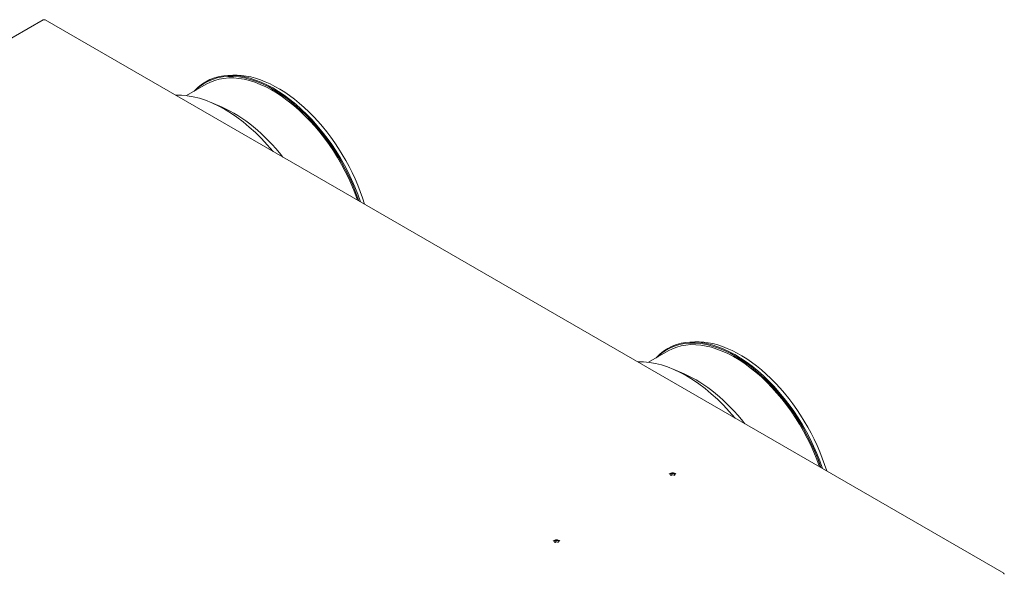
# Model space of a CAD drawing. Units: inches. Extents: x 0 to 8119, y 0 to 5791.
# Drawn here: x 4181 to 4896, y 4645 to 5048 of the extents above; entities that cross this region are included whole.
import ezdxf

# ---------------------------------------------------------------- set-up
doc = ezdxf.new("R2010")
doc.units = ezdxf.units.IN
doc.header["$MEASUREMENT"] = 0
doc.layers.add('102', color=7, linetype='Continuous', true_color=0xffffff)

msp = doc.modelspace()

# ---------------------------------------------------------------- linework, layer by layer
at = {"layer": '102', "color": 3, "linetype": 'Continuous', "lineweight": 13}
for p, q in [((4197.65, 5047.57), (3482.77, 4634.84)), ((4895.88, 4645.2), (4198.96, 5047.57)), ((4335.35, 5007.32), (4331.72, 5007.14)), ((4316.12, 5000.79), (4301.7, 4992.47)), ((4327.63, 4984.04), (4319.78, 4987.42)), ((4671.16, 4813.45), (4667.52, 4813.26)), ((4651.92, 4806.92), (4637.5, 4798.59)), ((4663.43, 4790.17), (4655.59, 4793.54)), ((4654.9, 4716.71), (4654.04, 4716.21)), ((4570.55, 4668), (4569.69, 4667.51))]:
    msp.add_line(p, q, dxfattribs=at)
for centre, major_axis, start_param, end_param in [((4198.3, 5046.45), (-0.65, 1.13), 5.497787, 6.283185), ((4198.31, 5046.45), (-0.65, -1.13), 3.141593, 3.926991), ((4364.62, 4916.79), (49.13, -85.1), 1.238867, 3.301912), ((4365.1, 4917.07), (-49.36, 85.5), 4.370348, 6.283185), ((4364.62, 4916.79), (-48.5, 84), 4.386743, 6.283185), ((4365.1, 4917.07), (-49.36, 85.5), 0, 0.187317), ((4368.15, 4918.83), (-48.5, 84), 4.3299, 5.996417), ((4329.26, 4896.38), (-52.82, 91.5), 5.004164, 5.991312), ((4336.33, 4900.46), (-48.5, 84), 4.954586, 5.625022), ((4700.42, 4722.91), (49.13, -85.1), 1.238867, 3.301912), ((4700.91, 4723.19), (-49.36, 85.5), 4.370348, 6.283185), ((4700.42, 4722.91), (-48.5, 84), 4.386743, 6.283185), ((4703.96, 4724.95), (-48.5, 84), 4.3299, 5.996417), ((4700.91, 4723.19), (-49.36, 85.5), 0, 0.187317), ((4665.07, 4702.5), (-52.82, 91.5), 5.004164, 5.991312), ((4672.14, 4706.58), (-48.5, 84), 4.954586, 5.625022), ((4655.09, 4716.83), (-2.5, 0), 3.926991, 6.055027), ((4655.09, 4716.83), (-1.5, 0), 3.926991, 6.283185), ((4655.09, 4716.83), (-1.5, 0), 0, 0.847641), ((4655.09, 4715.85), (-1.5, 0), 5.497787, 5.668709), ((4655.09, 4715.85), (-1.5, 0), 3.750178, 5.497787), ((4655.09, 4716.83), (-1.5, 0), 2.451817, 3.926991), ((4655.09, 4716.83), (-2.5, 0), 3.369751, 3.926991), ((4570.74, 4668.12), (-2.5, 0), 3.926991, 6.055027), ((4570.74, 4668.12), (-1.5, 0), 3.926991, 6.283185), ((4570.74, 4668.12), (-1.5, 0), 0, 0.847641), ((4570.74, 4667.14), (-1.5, 0), 5.497787, 5.681963), ((4570.74, 4667.14), (-1.5, 0), 3.742815, 5.497787), ((4570.74, 4668.12), (-1.5, 0), 2.451817, 3.926991), ((4570.74, 4668.12), (-2.5, 0), 3.369751, 3.926991), ((4895.23, 4644.08), (0.65, 1.13), 5.497787, 7.068583)]:
    msp.add_ellipse(centre, major_axis=major_axis, ratio=0.57735, start_param=start_param, end_param=end_param, dxfattribs=at)

doc.saveas('drawing.dxf')
